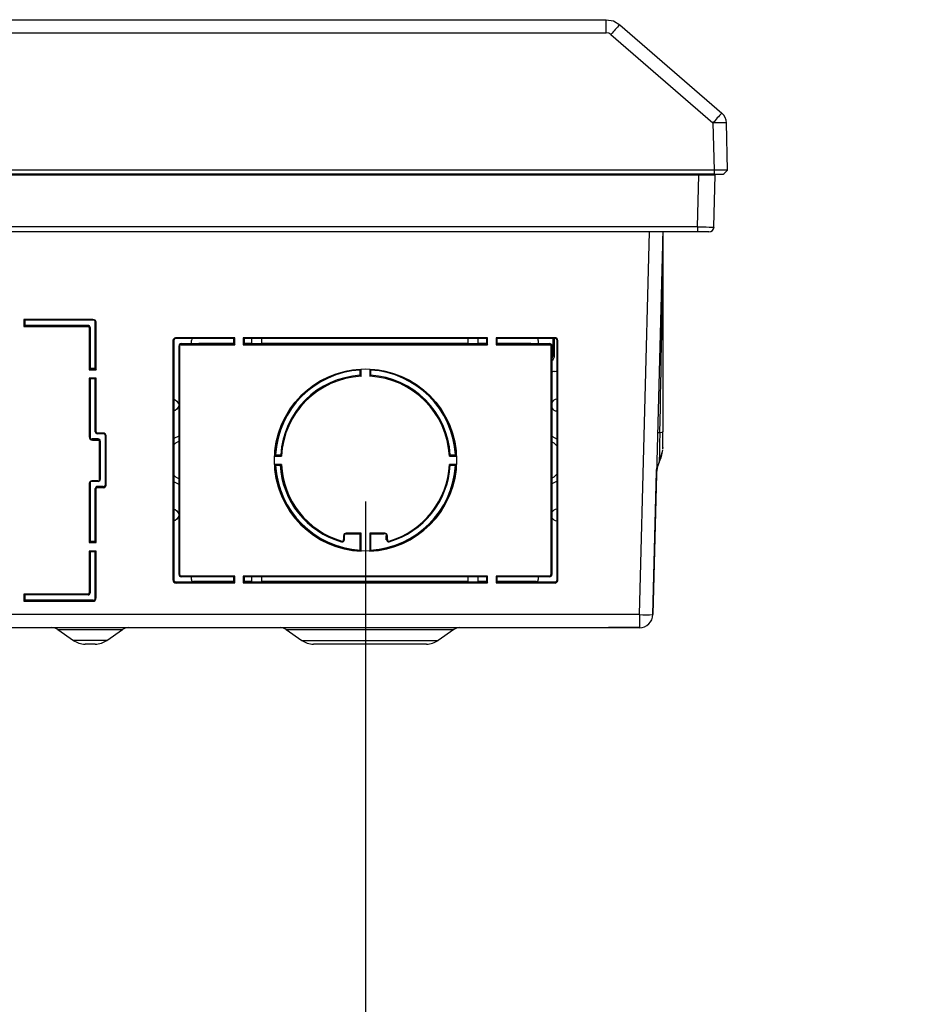
# Model space of a CAD drawing. Units: inches. Extents: x 0.4 to 16.8, y 0.3 to 10.6.
# Drawn here: x 7.5 to 8.6, y 1.6 to 2.8 of the extents above; entities that cross this region are included whole.
import ezdxf

# ---------------------------------------------------------------- set-up
doc = ezdxf.new("R2010")
doc.units = ezdxf.units.IN
doc.header["$MEASUREMENT"] = 0
doc.layers.add('DIM', color=7, linetype='Continuous')
doc.styles.add('SLDTEXTSTYLE2', font='TXT', dxfattribs={"width": 0.75})
doc.dimstyles.new('SLDDIMSTYLE0', dxfattribs={"dimtxt": 0.125, "dimasz": 0.13, "dimexe": 0, "dimexo": 0.0625, "dimgap": 0.03125, "dimtad": 0, "dimtih": 1, "dimtoh": 1, "dimdec": 1, "dimlfac": 8, "dimrnd": 1e-09, "dimzin": 12, "dimdsep": 46, "dimtxsty": 'SLDTEXTSTYLE2', "dimsah": 1, "dimcen": 0.09, "dimadec": 0, "dimazin": 3, "dimtfac": 1, "dimtdec": 1, "dimtofl": 0, "dimtmove": 0, "dimatfit": 3, "dimfxl": 0, "dimfrac": 2, "dimtolj": 1, "dimtzin": 12, "dimarcsym": 0})

# ---------------------------------------------------------------- blocks, each defined once
blk = doc.blocks.new('_D_7')
at = {"layer": 'DIM'}
for p, q in [((7.3693, 2.1794), (7.3693, 1.187)), ((7.9109, 2.18), (7.9109, 1.187)), ((8.1367, 1.4921), (8.0986, 1.4921)), ((8.0986, 1.4921), (8.0986, 1.2936)), ((8.5523, 1.4921), (8.5904, 1.4921)), ((8.5904, 1.4921), (8.5904, 1.2936)), ((7.3693, 1.312), (7.9109, 1.312)), ((7.9109, 1.312), (7.989, 1.312)), ((8.0986, 1.2936), (8.1367, 1.2936)), ((8.5904, 1.2936), (8.5523, 1.2936))]:
    blk.add_line(p, q, dxfattribs=at)
for points in [[(7.3693, 1.312), (7.4993, 1.292), (7.4993, 1.332)], [(7.9109, 1.312), (7.7809, 1.332), (7.7809, 1.292)]]:
    blk.add_solid(points, dxfattribs=at)
at = {"layer": 'DIM', "char_height": 0.125, "attachment_point": 1, "style": 'SLDTEXTSTYLE2'}
for s, insert in [('110.1', (8.1367, 1.4548)), ('4.3', (8.2291, 1.2677))]:
    blk.add_mtext(s, dxfattribs=dict(at, insert=insert))

msp = doc.modelspace()

# ---------------------------------------------------------------- linework, layer by layer
at = {"color": 7, "linetype": 'Continuous', "lineweight": 25}
for p, q in [((6.5359, 2.7643), (8.2031, 2.7643)), ((8.2031, 2.7485), (8.2031, 2.7643)), ((6.5359, 2.7485), (8.2031, 2.7485)), ((8.2195, 2.7582), (8.3434, 2.6509)), ((8.2089, 2.7463), (8.3327, 2.639)), ((8.3327, 2.639), (8.3342, 2.5817)), ((8.3505, 2.5817), (8.349, 2.639)), ((8.3342, 2.5817), (6.4258, 2.5817)), ((8.3342, 2.5817), (8.3342, 2.5768)), ((8.3456, 2.5768), (8.3505, 2.5817)), ((8.3156, 2.5758), (6.4272, 2.5758)), ((8.3342, 2.5768), (6.4425, 2.5768)), ((8.3139, 2.5129), (8.3156, 2.5758)), ((8.3339, 2.5129), (8.3355, 2.5758)), ((8.3342, 2.5768), (8.3456, 2.5768)), ((8.3456, 2.5768), (8.3461, 2.5773)), ((8.3139, 2.5129), (6.4289, 2.5129)), ((8.314, 2.5068), (6.4289, 2.5068)), ((8.2435, 2.0426), (8.2556, 2.5068)), ((8.2719, 2.5068), (8.2597, 2.0426)), ((8.2718, 2.5017), (8.2718, 2.2644)), ((8.3276, 2.5068), (8.314, 2.5068)), ((7.5801, 2.4005), (7.4963, 2.4005)), ((7.4963, 2.4005), (7.4963, 2.392)), ((7.4974, 2.3997), (7.4963, 2.4005)), ((7.4974, 2.3935), (7.4963, 2.392)), ((7.4963, 2.392), (7.5745, 2.392)), ((7.5804, 2.3997), (7.4974, 2.3997)), ((7.4974, 2.3997), (7.4974, 2.3935)), ((7.4974, 2.3935), (7.5742, 2.3935)), ((7.5742, 2.3935), (7.4974, 2.3935)), ((7.5742, 2.3935), (7.5745, 2.392)), ((7.5756, 2.3911), (7.5756, 2.3397)), ((7.5766, 2.391), (7.5756, 2.3911)), ((7.5766, 2.391), (7.5766, 2.3411)), ((7.5804, 2.3997), (7.5801, 2.4005)), ((7.5829, 2.3972), (7.584, 2.3973)), ((7.5829, 2.3411), (7.5829, 2.3972)), ((7.584, 2.3397), (7.584, 2.3973)), ((7.7523, 2.3783), (7.6804, 2.3783)), ((7.6808, 2.3776), (7.6804, 2.3783)), ((7.7512, 2.3776), (7.6808, 2.3776)), ((7.7512, 2.3776), (7.7523, 2.3783)), ((7.7512, 2.3713), (7.7512, 2.3776)), ((7.7523, 2.3699), (7.7523, 2.3783)), ((7.7626, 2.3783), (7.7626, 2.3699)), ((8.0591, 2.3783), (7.7626, 2.3783)), ((7.7637, 2.3776), (7.7626, 2.3783)), ((8.058, 2.3776), (7.7637, 2.3776)), ((7.7637, 2.3776), (7.7637, 2.3713)), ((7.7727, 2.3776), (7.7727, 2.3715)), ((7.7852, 2.3715), (7.7852, 2.3776)), ((8.0352, 2.3776), (8.0352, 2.3715)), ((8.0477, 2.3715), (8.0477, 2.3776)), ((8.058, 2.3776), (8.0591, 2.3783)), ((8.058, 2.3713), (8.058, 2.3776)), ((8.0591, 2.3699), (8.0591, 2.3783)), ((8.1405, 2.3783), (8.0694, 2.3783)), ((8.0694, 2.3783), (8.0694, 2.3699)), ((8.0705, 2.3776), (8.0694, 2.3783)), ((8.1409, 2.3776), (8.0705, 2.3776)), ((8.0705, 2.3776), (8.0705, 2.3713)), ((8.1383, 2.3776), (8.1383, 2.3572)), ((8.1409, 2.3776), (8.1405, 2.3783)), ((7.6772, 2.3752), (7.6772, 2.0849)), ((7.6783, 2.3751), (7.6772, 2.3752)), ((7.6783, 2.3751), (7.6783, 2.0848)), ((7.6846, 2.3688), (7.6857, 2.3688)), ((7.6846, 2.0911), (7.6846, 2.3688)), ((7.6857, 2.0911), (7.6857, 2.3688)), ((7.687, 2.3713), (7.6873, 2.3699)), ((7.687, 2.3713), (7.7512, 2.3713)), ((7.6873, 2.3699), (7.7523, 2.3699)), ((7.6998, 2.3713), (7.6998, 2.3752)), ((7.7097, 2.3715), (7.7087, 2.3713)), ((7.7512, 2.3715), (7.7097, 2.3715)), ((7.7512, 2.3713), (7.7523, 2.3699)), ((7.7637, 2.3713), (7.7626, 2.3699)), ((7.7626, 2.3699), (8.0591, 2.3699)), ((7.7727, 2.3715), (7.7637, 2.3715)), ((7.7637, 2.3713), (8.058, 2.3713)), ((8.0352, 2.3715), (7.7852, 2.3715)), ((8.058, 2.3715), (8.0477, 2.3715)), ((8.058, 2.3713), (8.0591, 2.3699)), ((8.0705, 2.3713), (8.0694, 2.3699)), ((8.0694, 2.3699), (8.135, 2.3699)), ((8.1106, 2.3715), (8.0705, 2.3715)), ((8.0705, 2.3713), (8.1347, 2.3713)), ((8.1116, 2.3713), (8.1106, 2.3715)), ((8.1205, 2.3752), (8.1205, 2.3713)), ((8.1347, 2.3713), (8.135, 2.3699)), ((8.136, 2.3689), (8.136, 2.0912)), ((8.1371, 2.3688), (8.136, 2.3689)), ((8.1371, 2.3688), (8.1371, 2.0911)), ((8.1434, 2.3751), (8.1445, 2.3751)), ((8.1434, 2.0848), (8.1434, 2.3751)), ((8.1445, 2.0849), (8.1445, 2.3751)), ((8.1383, 2.3572), (8.1405, 2.3572)), ((7.5829, 2.3411), (7.5766, 2.3411)), ((7.5766, 2.3411), (7.5756, 2.3397)), ((7.5756, 2.3397), (7.584, 2.3397)), ((7.5756, 2.3294), (7.5756, 2.2582)), ((7.584, 2.3294), (7.5756, 2.3294)), ((7.5766, 2.3286), (7.5756, 2.3294)), ((7.5766, 2.3411), (7.5829, 2.3411)), ((7.5829, 2.3411), (7.584, 2.3397)), ((7.5829, 2.3286), (7.584, 2.3294)), ((7.584, 2.2644), (7.584, 2.3294)), ((7.9039, 2.3392), (7.9039, 2.3329)), ((7.9046, 2.3392), (7.9057, 2.34)), ((7.9046, 2.333), (7.9046, 2.3392)), ((7.9046, 2.333), (7.9057, 2.3316)), ((7.9057, 2.3316), (7.9057, 2.34)), ((7.916, 2.34), (7.916, 2.3316)), ((7.9171, 2.3392), (7.916, 2.34)), ((7.9171, 2.333), (7.916, 2.3316)), ((7.9171, 2.3392), (7.9171, 2.333)), ((8.1403, 2.3377), (8.1434, 2.3379)), ((7.5766, 2.3286), (7.5766, 2.2582)), ((7.5829, 2.3286), (7.5766, 2.3286)), ((7.5829, 2.2644), (7.5829, 2.3286)), ((7.5766, 2.2582), (7.5756, 2.2582)), ((7.5829, 2.2644), (7.584, 2.2644)), ((7.5924, 2.2627), (7.585, 2.2627)), ((7.5854, 2.2619), (7.585, 2.2627)), ((7.5927, 2.2619), (7.5854, 2.2619)), ((7.5927, 2.2619), (7.5924, 2.2627)), ((7.5952, 2.2595), (7.5963, 2.2595)), ((7.5952, 2.2005), (7.5952, 2.2595)), ((7.5963, 2.2005), (7.5963, 2.2595)), ((8.1371, 2.2589), (8.1434, 2.2556)), ((8.2715, 2.2643), (8.2718, 2.2644)), ((8.2718, 2.2505), (8.2718, 2.2644)), ((7.5865, 2.2558), (7.5791, 2.2558)), ((7.5791, 2.2557), (7.5795, 2.2543)), ((7.5791, 2.2557), (7.5865, 2.2557)), ((7.5795, 2.2543), (7.5868, 2.2543)), ((7.5865, 2.2557), (7.5868, 2.2543)), ((7.5878, 2.2533), (7.5878, 2.2068)), ((7.5889, 2.2532), (7.5878, 2.2533)), ((7.5889, 2.2532), (7.5889, 2.2067)), ((8.2718, 2.2471), (8.2718, 2.2505)), ((7.8016, 2.2363), (7.8005, 2.2349)), ((7.8005, 2.2349), (7.8089, 2.2349)), ((7.8016, 2.2363), (7.8079, 2.2363)), ((7.8079, 2.2363), (7.8089, 2.2349)), ((8.0138, 2.2363), (8.0128, 2.2349)), ((8.0128, 2.2349), (8.0212, 2.2349)), ((8.0138, 2.2363), (8.02, 2.2363)), ((8.02, 2.2363), (8.0212, 2.2349)), ((8.2674, 2.2275), (8.2715, 2.2404)), ((8.2716, 2.2438), (8.2715, 2.2438)), ((8.2718, 2.2454), (8.2718, 2.2445)), ((7.8089, 2.2246), (7.8005, 2.2246)), ((7.8016, 2.2238), (7.8005, 2.2246)), ((7.801, 2.2238), (7.8072, 2.2238)), ((7.8079, 2.2238), (7.8016, 2.2238)), ((7.8079, 2.2238), (7.8089, 2.2246)), ((8.0212, 2.2246), (8.0128, 2.2246)), ((8.0138, 2.2238), (8.0128, 2.2246)), ((8.0131, 2.2238), (8.0194, 2.2238)), ((8.02, 2.2238), (8.0138, 2.2238)), ((8.02, 2.2238), (8.0212, 2.2246)), ((8.2646, 2.219), (8.2678, 2.2283)), ((8.2671, 2.2264), (8.2674, 2.227)), ((8.2597, 2.0426), (8.2643, 2.2161)), ((8.2597, 2.0426), (8.2643, 2.2161)), ((8.2597, 2.0426), (8.2643, 2.2161)), ((8.2643, 2.2161), (8.2597, 2.0426)), ((8.2643, 2.2161), (8.2597, 2.0426)), ((8.2643, 2.2177), (8.2644, 2.2201)), ((8.2643, 2.2177), (8.2644, 2.2201)), ((8.2643, 2.2177), (8.2644, 2.2201)), ((7.5756, 2.2019), (7.5756, 2.1299)), ((7.5766, 2.2018), (7.5756, 2.2019)), ((7.5766, 2.2018), (7.5766, 2.1313)), ((7.5862, 2.205), (7.5787, 2.205)), ((7.5791, 2.2042), (7.5787, 2.205)), ((7.5865, 2.2042), (7.5791, 2.2042)), ((7.5927, 2.1981), (7.5854, 2.1981)), ((7.5854, 2.198), (7.5857, 2.1966)), ((7.5854, 2.198), (7.5927, 2.198)), ((7.5865, 2.2042), (7.5862, 2.205)), ((7.5889, 2.2067), (7.5878, 2.2068)), ((7.5927, 2.198), (7.5931, 2.1966)), ((7.5952, 2.2005), (7.5963, 2.2005)), ((7.6846, 2.2005), (7.6783, 2.2038)), ((8.1434, 2.2046), (8.1371, 2.2012)), ((7.5829, 2.1955), (7.584, 2.1955)), ((7.5829, 2.1313), (7.5829, 2.1955)), ((7.584, 2.1299), (7.584, 2.1955)), ((7.5857, 2.1966), (7.5931, 2.1966)), ((7.8841, 2.1383), (7.8841, 2.1335)), ((7.8852, 2.1382), (7.8841, 2.1383)), ((7.8852, 2.1382), (7.8852, 2.1334)), ((7.887, 2.1407), (7.9039, 2.1407)), ((7.9057, 2.1415), (7.8873, 2.1415)), ((7.8877, 2.1407), (7.8873, 2.1415)), ((7.9046, 2.1407), (7.8877, 2.1407)), ((7.9039, 2.1407), (7.9039, 2.1209)), ((7.9046, 2.1407), (7.9057, 2.1415)), ((7.9046, 2.1209), (7.9046, 2.1407)), ((7.9057, 2.1194), (7.9057, 2.1415)), ((7.916, 2.1415), (7.916, 2.1194)), ((7.9344, 2.1415), (7.916, 2.1415)), ((7.9171, 2.1407), (7.916, 2.1415)), ((7.934, 2.1407), (7.9171, 2.1407)), ((7.9171, 2.1407), (7.9171, 2.1209)), ((7.9171, 2.1407), (7.9333, 2.1407)), ((7.934, 2.1407), (7.9344, 2.1415)), ((7.9358, 2.1382), (7.9358, 2.1334)), ((7.9365, 2.1382), (7.9376, 2.1383)), ((7.9365, 2.1334), (7.9365, 2.1382)), ((7.9376, 2.1335), (7.9376, 2.1383)), ((7.5766, 2.1313), (7.5756, 2.1299)), ((7.5756, 2.1299), (7.584, 2.1299)), ((7.5829, 2.1314), (7.5766, 2.1314)), ((7.5766, 2.1313), (7.5829, 2.1313)), ((7.5829, 2.1313), (7.584, 2.1299)), ((7.8821, 2.131), (7.8821, 2.1318)), ((7.8852, 2.1334), (7.8841, 2.1335)), ((7.9365, 2.1334), (7.9376, 2.1335)), ((7.9396, 2.131), (7.9396, 2.1318)), ((7.5756, 2.1196), (7.5756, 2.0689)), ((7.584, 2.1196), (7.5756, 2.1196)), ((7.5766, 2.1188), (7.5756, 2.1196)), ((7.5766, 2.1188), (7.5766, 2.0689)), ((7.5829, 2.1188), (7.5766, 2.1188)), ((7.5829, 2.1188), (7.584, 2.1196)), ((7.5829, 2.0627), (7.5829, 2.1188)), ((7.584, 2.0628), (7.584, 2.1196)), ((7.9046, 2.1209), (7.9057, 2.1194)), ((7.9171, 2.1209), (7.916, 2.1194)), ((7.6846, 2.0911), (7.6857, 2.0911)), ((8.1371, 2.0911), (8.136, 2.0912)), ((7.6783, 2.0848), (7.6772, 2.0849)), ((7.6808, 2.0824), (7.6811, 2.081)), ((7.6808, 2.0824), (7.7512, 2.0824)), ((7.6811, 2.081), (7.7523, 2.081)), ((7.7523, 2.0894), (7.6867, 2.0894)), ((7.687, 2.0886), (7.6867, 2.0894)), ((7.7512, 2.0886), (7.687, 2.0886)), ((7.6998, 2.085), (7.6998, 2.0886)), ((7.7512, 2.0826), (7.7022, 2.0826)), ((7.7512, 2.0886), (7.7523, 2.0894)), ((7.7512, 2.0824), (7.7512, 2.0886)), ((7.7512, 2.0824), (7.7523, 2.081)), ((7.7523, 2.081), (7.7523, 2.0894)), ((7.7626, 2.0894), (7.7626, 2.081)), ((8.0591, 2.0894), (7.7626, 2.0894)), ((7.7637, 2.0886), (7.7626, 2.0894)), ((7.7637, 2.0824), (7.7626, 2.081)), ((7.7626, 2.081), (8.0591, 2.081)), ((7.7637, 2.0886), (7.7637, 2.0824)), ((8.058, 2.0886), (7.7637, 2.0886)), ((7.7727, 2.0826), (7.7637, 2.0826)), ((7.7637, 2.0824), (8.058, 2.0824)), ((7.7727, 2.0886), (7.7727, 2.0826)), ((7.7852, 2.0826), (7.7852, 2.0886)), ((8.0352, 2.0826), (7.7852, 2.0826)), ((8.0352, 2.0886), (8.0352, 2.0826)), ((8.0477, 2.0826), (8.0477, 2.0886)), ((8.058, 2.0826), (8.0477, 2.0826)), ((8.058, 2.0886), (8.0591, 2.0894)), ((8.058, 2.0824), (8.058, 2.0886)), ((8.058, 2.0824), (8.0591, 2.081)), ((8.0591, 2.081), (8.0591, 2.0894)), ((8.1344, 2.0894), (8.0694, 2.0894)), ((8.0694, 2.0894), (8.0694, 2.081)), ((8.0705, 2.0886), (8.0694, 2.0894)), ((8.0705, 2.0824), (8.0694, 2.081)), ((8.0694, 2.081), (8.1413, 2.081)), ((8.1347, 2.0886), (8.0705, 2.0886)), ((8.0705, 2.0886), (8.0705, 2.0824)), ((8.1181, 2.0826), (8.0705, 2.0826)), ((8.0705, 2.0824), (8.1409, 2.0824)), ((8.1205, 2.0886), (8.1205, 2.085)), ((8.1347, 2.0886), (8.1344, 2.0894)), ((8.1409, 2.0824), (8.1413, 2.081)), ((8.1434, 2.0848), (8.1445, 2.0849)), ((7.5745, 2.0673), (7.4963, 2.0673)), ((7.4963, 2.0673), (7.4963, 2.0588)), ((7.4974, 2.0665), (7.4963, 2.0673)), ((7.5742, 2.0665), (7.4974, 2.0665)), ((7.4974, 2.0665), (7.4974, 2.0602)), ((7.5742, 2.0665), (7.5745, 2.0673)), ((7.5766, 2.0689), (7.5756, 2.0689)), ((7.4974, 2.0602), (7.4963, 2.0588)), ((7.4963, 2.0588), (7.5801, 2.0588)), ((7.5804, 2.0603), (7.4974, 2.0603)), ((7.4974, 2.0602), (7.5804, 2.0602)), ((7.5804, 2.0602), (7.5801, 2.0588)), ((8.2435, 2.0426), (6.4955, 2.0426)), ((8.2435, 2.0426), (8.2435, 2.0268)), ((6.4955, 2.0268), (8.2435, 2.0268)), ((7.5374, 2.0245), (7.5767, 2.0245)), ((7.5374, 2.0245), (7.5563, 2.0113)), ((7.5767, 2.0245), (7.6149, 2.0245)), ((7.5971, 2.0113), (7.616, 2.0245)), ((7.6149, 2.0245), (7.616, 2.0245)), ((7.8146, 2.0245), (8.0182, 2.0245)), ((7.8146, 2.0245), (7.8335, 2.0113)), ((8.0182, 2.0245), (7.9993, 2.0113)), ((8.1946, 2.0268), (8.198, 2.0268)), ((8.2435, 2.0268), (8.2057, 2.0268)), ((8.2057, 2.0268), (8.2435, 2.0268)), ((8.2057, 2.0268), (8.2435, 2.0268)), ((7.5767, 2.0113), (7.5563, 2.0113)), ((7.5828, 2.0068), (7.5706, 2.0068)), ((7.5971, 2.0113), (7.5767, 2.0113)), ((7.8335, 2.0113), (7.9993, 2.0113)), ((7.9849, 2.0068), (7.8478, 2.0068))]:
    msp.add_line(p, q, dxfattribs=at)
at = {"color": 8, "linetype": 'Continuous', "lineweight": 25}
for p, q in [((8.3156, 2.5758), (8.3155, 2.5768)), ((8.1405, 2.3572), (8.1405, 2.3774))]:
    msp.add_line(p, q, dxfattribs=at)
at = {"color": 7, "linetype": 'Continuous', "lineweight": 25, "flags": 128}
for points in [[(8.2031, 2.7643), (8.2118, 2.7628), (8.2195, 2.7582)], [(8.2089, 2.7463), (8.2062, 2.7479), (8.2031, 2.7485)], [(8.3355, 2.5758), (8.3352, 2.5758), (8.334, 2.5758), (8.3297, 2.5758), (8.3234, 2.5758), (8.3196, 2.5758), (8.3156, 2.5758)], [(8.2718, 2.4996), (8.2718, 2.4998), (8.2718, 2.5008), (8.2718, 2.5012), (8.2718, 2.5014), (8.2718, 2.5016), (8.2718, 2.5016), (8.2718, 2.5016), (8.2718, 2.5016), (8.2718, 2.5017), (8.2718, 2.5017), (8.2718, 2.5017), (8.2718, 2.5017), (8.2718, 2.5017), (8.2718, 2.5017), (8.2718, 2.5017), (8.2718, 2.5017), (8.2718, 2.5017), (8.2718, 2.5017), (8.2718, 2.5017), (8.2718, 2.5017), (8.2718, 2.5017), (8.2718, 2.5017), (8.2718, 2.5017), (8.2718, 2.5017), (8.2718, 2.5017), (8.2718, 2.5017), (8.2718, 2.5017), (8.2718, 2.5017), (8.2718, 2.5017), (8.2718, 2.5017)], [(8.1383, 2.3572), (8.1381, 2.3557), (8.1373, 2.3542)], [(8.1434, 2.3373), (8.1431, 2.3374), (8.1419, 2.3377)], [(7.6783, 2.3038), (7.6784, 2.3038), (7.6797, 2.3033), (7.682, 2.3017), (7.6837, 2.2993), (7.6842, 2.2981), (7.6843, 2.2968), (7.6842, 2.2955), (7.6837, 2.2942), (7.682, 2.2919), (7.6797, 2.2902), (7.6784, 2.2898), (7.6783, 2.2898)], [(7.6783, 2.2567), (7.6785, 2.2568), (7.6846, 2.2596)], [(8.2655, 2.2637), (8.2662, 2.2637), (8.2682, 2.2636)], [(8.2682, 2.2636), (8.2679, 2.2496), (8.2676, 2.2377), (8.2675, 2.2298), (8.2674, 2.227)], [(8.2717, 2.2437), (8.2717, 2.2471), (8.2717, 2.2522), (8.2717, 2.2583), (8.2717, 2.2645)], [(7.6846, 2.2528), (7.6802, 2.2504), (7.6783, 2.2484)], [(8.1434, 2.2469), (8.1401, 2.2504), (8.1371, 2.252)], [(8.2712, 2.2396), (8.2715, 2.2404), (8.2717, 2.2423)], [(8.2647, 2.2253), (8.2644, 2.2198), (8.2643, 2.2165)], [(8.2643, 2.2165), (8.2646, 2.2189), (8.2649, 2.223)], [(7.6783, 2.2118), (7.6802, 2.2098), (7.6846, 2.2074)], [(8.1371, 2.2082), (8.1401, 2.2098), (8.1434, 2.2133)], [(7.6783, 2.1705), (7.6784, 2.1704), (7.6797, 2.17), (7.682, 2.1683), (7.6837, 2.166), (7.6842, 2.1647), (7.6843, 2.1634), (7.6842, 2.1621), (7.6837, 2.1609), (7.682, 2.1585), (7.6797, 2.1569), (7.6784, 2.1564), (7.6783, 2.1564)], [(7.5829, 2.0627), (7.5834, 2.0628), (7.584, 2.0628)]]:
    msp.add_lwpolyline(points, dxfattribs=at)
at = {"color": 8, "linetype": 'Continuous', "lineweight": 25, "flags": 128}
msp.add_lwpolyline([(8.2682, 2.2636), (8.2709, 2.264), (8.2715, 2.2643)], dxfattribs=at)
at = {"color": 7, "linetype": 'Continuous', "lineweight": 25}
for centre, radius, start, end in [((8.386, 2.5981), 0.231, 136.1228, 140.0748), ((8.5098, 2.4908), 0.231, 136.1221, 140.0746), ((8.3327, 2.6386), 0.0163, 1.5, 49.1), ((8.3408, 2.4838), 0.1555, 87.0054, 92.9946), ((8.3423, 2.1202), 0.4615, 88.9928, 91.0096), ((8.3297, 4.3414), 1.8286, 269.504, 269.9469), ((8.5065, 2.5113), 0.1926, 179.5282, 181.3389), ((8.3277, 2.513), 0.00625, 269.4997, 358.5001), ((8.3301, 2.5868), 0.0741, 268.3956, 272.9292), ((-6.8144, 2.6111), 15.0866, 358.68022, 359.58442), ((7.5744, 2.3912), 0.00222, 353.3776, 96.6423), ((7.574, 2.3904), 0.00174, 23.3544, 71.5409), ((7.5804, 2.3969), 0.00358, 6.3079, 95.4932), ((7.5807, 2.3975), 0.00222, 353.3777, 96.642), ((7.6808, 2.3747), 0.00363, 96.7691, 172.6671), ((7.6805, 2.3754), 0.00222, 83.3575, 186.6235), ((7.7017, 2.3756), 0.002, 106.1694, 191.2041), ((8.1186, 2.3756), 0.002, 348.7929, 73.8336), ((8.1409, 2.3748), 0.00358, 6.3074, 95.4939), ((8.1412, 2.3754), 0.00222, 353.3778, 96.6429), ((7.6868, 2.3691), 0.00222, 83.3572, 186.6229), ((7.687, 2.3686), 0.00138, 76.6536, 167.6824), ((8.1349, 2.3691), 0.00222, 353.3795, 96.6412), ((8.1344, 2.3682), 0.00174, 23.3557, 71.5416), ((7.9106, 2.2299), 0.1103, 92.5799, 177.3952), ((7.9108, 2.2301), 0.1093, 93.2353, 176.7449), ((7.9108, 2.2301), 0.103, 93.4337, 176.5467), ((7.9107, 2.2299), 0.1019, 92.8014, 177.1852), ((7.911, 2.2299), 0.1103, 2.6049, 87.4197), ((7.911, 2.2299), 0.1019, 2.8148, 87.1987), ((7.9109, 2.2301), 0.1093, 3.2541, 86.7653), ((7.9109, 2.2301), 0.1031, 3.4543, 86.5654), ((8.141, 2.3303), 0.00738, 95, 116.4202), ((8.1326, 2.3214), 0.00492, 340, 22.2632), ((8.1434, 2.2968), 0.00709, 92.3272, 152.9201), ((8.1434, 2.2967), 0.00709, 207.1051, 267.6577), ((7.5791, 2.2578), 0.00358, 173.6389, 275.5), ((7.5789, 2.2579), 0.00222, 173.3769, 276.6423), ((7.5851, 2.2642), 0.00222, 173.3769, 276.6423), ((7.5853, 2.2641), 0.00138, 166.6477, 257.7158), ((7.5927, 2.2591), 0.00358, 6.308, 95.4928), ((7.593, 2.2597), 0.00222, 353.3776, 96.642), ((7.5867, 2.2535), 0.00222, 353.3778, 96.6419), ((7.5862, 2.2526), 0.00174, 23.3524, 71.5429), ((8.2417, 2.2419), 0.0294, 330.7501, 353.9362), ((7.9106, 2.2296), 0.1103, 182.6048, 267.4202), ((7.9108, 2.23), 0.1093, 183.2541, 266.7658), ((7.9097, 2.2297), 0.1026, 183.2967, 253.9969), ((7.9104, 2.2297), 0.1026, 183.2967, 253.9969), ((7.9107, 2.2296), 0.1019, 182.8476, 253.7071), ((7.911, 2.2296), 0.1103, 272.5804, 357.3952), ((7.9109, 2.23), 0.1093, 273.2358, 356.7448), ((7.911, 2.2296), 0.1019, 286.2929, 357.1525), ((7.9113, 2.2297), 0.1026, 286.0031, 356.7033), ((8.2917, 2.2141), 0.0275, 157.7955, 178.4972), ((7.5792, 2.2014), 0.00363, 96.7698, 172.6667), ((7.5789, 2.202), 0.00222, 83.3571, 186.6232), ((7.5851, 2.1958), 0.00222, 83.358, 186.6228), ((7.5865, 2.2064), 0.00141, 257.3884, 15.8514), ((7.5867, 2.2064), 0.00222, 263.3581, 6.6222), ((7.593, 2.2002), 0.00222, 263.3569, 6.623), ((7.5927, 2.2001), 0.00358, 276.2897, 5.4846), ((7.5853, 2.1952), 0.00138, 76.6557, 167.6812), ((8.1434, 2.1635), 0.00709, 92.3274, 152.92), ((8.1434, 2.1634), 0.00709, 207.1055, 267.6575), ((7.8877, 2.1379), 0.00363, 96.7704, 172.6657), ((7.8874, 2.1385), 0.00222, 83.3573, 186.6231), ((7.9343, 2.1385), 0.00222, 353.3769, 96.6427), ((7.934, 2.1379), 0.00363, 7.3359, 83.228), ((7.8828, 2.1331), 0.00141, 241.0354, 19.0634), ((7.8828, 2.1334), 0.00244, 253.1534, 0.6274), ((7.9389, 2.1334), 0.00244, 179.373, 286.8462), ((7.9389, 2.1331), 0.00141, 160.9459, 298.9552), ((7.6868, 2.0908), 0.00222, 173.3769, 276.6427), ((7.687, 2.0907), 0.00138, 166.6483, 257.716), ((8.1347, 2.0908), 0.00141, 257.3888, 15.8485), ((8.1349, 2.0908), 0.00222, 263.3589, 6.6206), ((7.6808, 2.0845), 0.00358, 173.639, 275.5), ((7.6805, 2.0846), 0.00222, 173.3765, 276.6423), ((7.702, 2.0848), 0.00222, 173.3766, 276.6439), ((8.1183, 2.0848), 0.00222, 263.3554, 6.6232), ((8.1412, 2.0846), 0.00222, 263.3573, 6.6222), ((8.1409, 2.0845), 0.00358, 276.2888, 5.4851), ((7.5744, 2.0687), 0.00222, 263.3579, 6.6225), ((7.5742, 2.0686), 0.00138, 282.2842, 13.3514), ((7.5804, 2.0624), 0.00358, 264.502, 6.3585), ((7.5807, 2.0624), 0.00222, 263.3576, 6.6228), ((8.2516, 2.1979), 0.1555, 267.0059, 272.9941), ((8.2435, 2.043), 0.0163, 270.0006, 358.4986), ((7.5303, 2.0143), 0.0125, 55, 90), ((7.6231, 2.0143), 0.0125, 90, 125), ((7.8075, 2.0143), 0.0125, 55, 90), ((8.0253, 2.0143), 0.0125, 90, 125), ((7.5706, 2.0318), 0.025, 235, 269.9995), ((7.5828, 2.0318), 0.025, 270, 305), ((7.8478, 2.0318), 0.025, 235, 270), ((7.9849, 2.0318), 0.025, 270, 305)]:
    msp.add_arc(centre, radius, start, end, dxfattribs=at)
at = {"color": 8, "linetype": 'Continuous', "lineweight": 25}
msp.add_arc((8.1337, 2.3569), 0.00678, 300.2963, 2.6051, dxfattribs=at)
at = {"layer": 'DIM'}
msp.add_circle((7.9109, 2.23), 0.1106, dxfattribs=at)

# ---------------------------------------------------------------- dimensions: what is measured, and where the dimension line sits
dim = msp.add_linear_dim(base=(7.9109, 1.312), p1=(7.3693, 2.2294), p2=(7.9109, 2.23), dimstyle='SLDDIMSTYLE0', dxfattribs=at)
dim.commit()
dim.dimension.update_dxf_attribs({"geometry": '_D_7', "text_midpoint": (8.3445, 1.312), "dimtype": 160})

doc.saveas('drawing.dxf')
